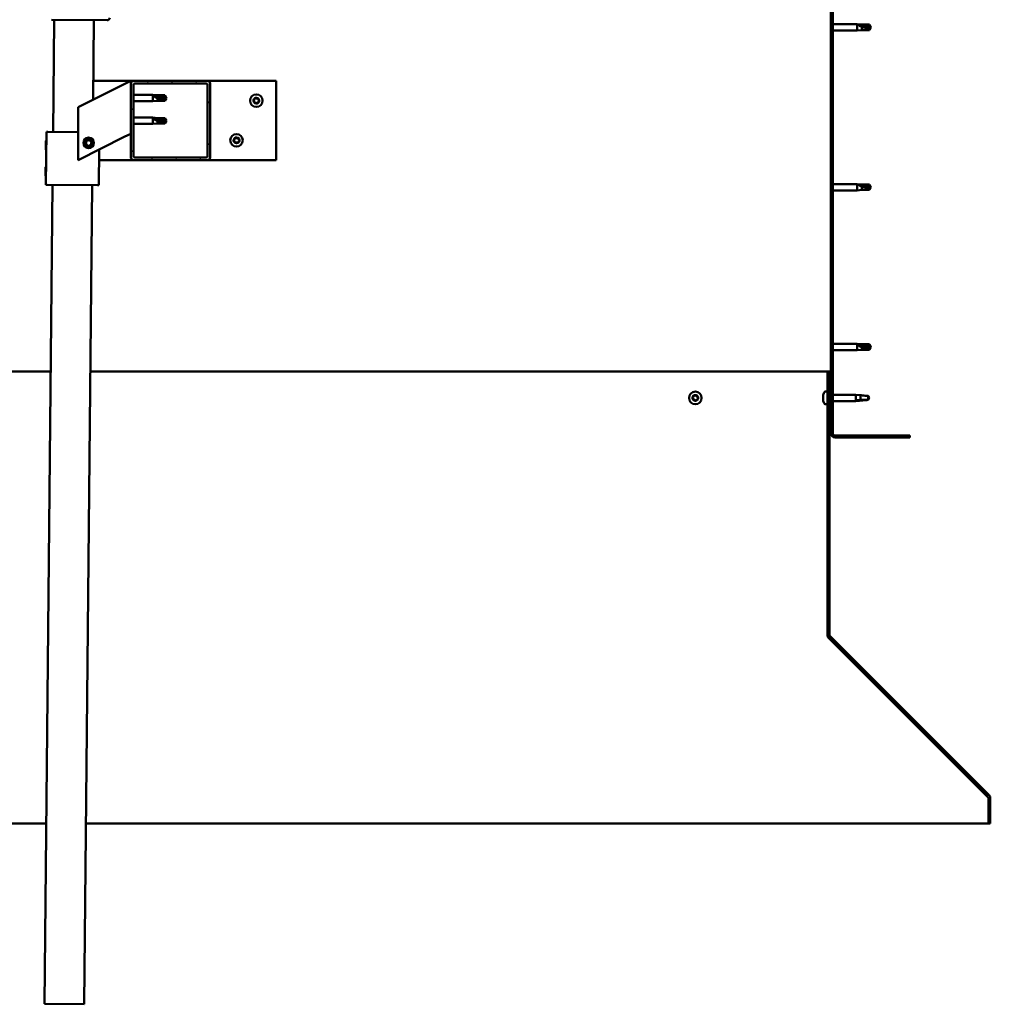
# Model space of a CAD drawing. Units: millimetres. Extents: x 23819 to 46089, y 31364 to 41428.
# Drawn here: x 43986 to 44721, y 34233 to 34978 of the extents above; entities that cross this region are included whole.
import ezdxf

# ---------------------------------------------------------------- set-up
doc = ezdxf.new("R2010")
doc.units = ezdxf.units.MM
doc.layers.add('Hatch (ISO)', color=7, linetype='Continuous', lineweight=18)
doc.layers.add('Visible (ISO)', color=7, linetype='Continuous', lineweight=50)

msp = doc.modelspace()

# ---------------------------------------------------------------- hatches: boundary and pattern name
at = {"layer": 'Hatch (ISO)'}
h = msp.add_hatch(dxfattribs=at)
h.set_pattern_fill('ANSI31', color=256, scale=127, style=0)
h.set_pattern_definition([(45, (25655.283, 32604.775), (-11.22532, 11.22532), [])])
edge = h.paths.add_edge_path()
edge.add_line((44659.77, 35140.29), (44659.77, 35158.29))
edge.add_ellipse((44656.27, 35158.29), major_axis=(3.5, 0), ratio=1, start_angle=0, end_angle=90)
edge.add_line((44656.27, 35161.79), (44644.77, 35161.79))
edge.add_line((44644.77, 35161.79), (44624.77, 35161.79))
edge.add_line((44624.77, 35161.79), (44603.27, 35161.79))
edge.add_ellipse((44603.27, 35158.29), major_axis=(0, 3.5), ratio=1, start_angle=0, end_angle=90)
edge.add_line((44599.77, 35158.29), (44599.77, 34665.29))
edge.add_ellipse((44603.27, 34665.29), major_axis=(-3.5, 0), ratio=1, start_angle=0, end_angle=90)
edge.add_line((44603.27, 34661.79), (44659.77, 34661.79))
edge.add_line((44659.77, 34661.79), (44659.77, 34663.29))
edge.add_line((44659.77, 34663.29), (44603.27, 34663.29))
edge.add_ellipse((44603.27, 34665.29), major_axis=(0, -2), ratio=1, start_angle=270, end_angle=360, ccw=False)
edge.add_line((44601.27, 34665.29), (44601.27, 35158.29))
edge.add_ellipse((44603.27, 35158.29), major_axis=(-2, 0), ratio=1, start_angle=270, end_angle=360, ccw=False)
edge.add_line((44603.27, 35160.29), (44656.27, 35160.29))
edge.add_ellipse((44656.27, 35158.29), major_axis=(0, 2), ratio=1, start_angle=270, end_angle=360, ccw=False)
edge.add_line((44658.27, 35158.29), (44658.27, 35140.29))
edge.add_line((44658.27, 35140.29), (44659.77, 35140.29))
h = msp.add_hatch(dxfattribs=at)
h.set_pattern_fill('ANSI31', color=256, scale=127, angle=15, style=0)
h.set_pattern_definition([(60, (25655.283, 32604.775), (-13.748153, 7.9375), [])])
edge = h.paths.add_edge_path()
edge.add_ellipse((44071.77, 34873.79), major_axis=(-2, 0), ratio=1, start_angle=0, end_angle=90)
edge.add_line((44071.77, 34871.79), (44127.77, 34871.79))
edge.add_ellipse((44127.77, 34873.79), major_axis=(0, -2), ratio=1, start_angle=0, end_angle=90)
edge.add_line((44129.77, 34873.79), (44129.77, 34929.79))
edge.add_ellipse((44127.77, 34929.79), major_axis=(2, 0), ratio=1, start_angle=0, end_angle=90)
edge.add_line((44127.77, 34931.79), (44071.77, 34931.79))
edge.add_ellipse((44071.77, 34929.79), major_axis=(0, 2), ratio=1, start_angle=0, end_angle=90)
edge.add_line((44069.77, 34929.79), (44069.77, 34873.79))
edge = h.paths.add_edge_path(flags=0)
edge.add_ellipse((44126.77, 34874.79), major_axis=(1, 0), ratio=1, start_angle=270, end_angle=360)
edge.add_line((44127.77, 34874.79), (44127.77, 34928.79))
edge.add_ellipse((44126.77, 34928.79), major_axis=(0, 1), ratio=1, start_angle=270, end_angle=360)
edge.add_line((44126.77, 34929.79), (44072.77, 34929.79))
edge.add_ellipse((44072.77, 34928.79), major_axis=(-1, 0), ratio=1, start_angle=270, end_angle=360)
edge.add_line((44071.77, 34928.79), (44071.77, 34874.79))
edge.add_ellipse((44072.77, 34874.79), major_axis=(0, -1), ratio=1, start_angle=270, end_angle=360)
edge.add_line((44072.77, 34873.79), (44126.77, 34873.79))
h = msp.add_hatch(dxfattribs=at)
h.set_pattern_fill('ANSI31', color=256, scale=127, angle=90, style=0)
h.set_pattern_definition([(135, (25655.283, 32604.775), (-11.22532, -11.22532), [])])
edge = h.paths.add_edge_path()
edge.add_line((44598.77, 34711.79), (44597.27, 34711.79))
edge.add_line((44597.27, 34711.79), (44597.27, 34512.63))
edge.add_ellipse((44600.27, 34512.63), major_axis=(-3, 0), ratio=1, start_angle=0, end_angle=45)
edge.add_line((44598.14, 34510.51), (44718.71, 34389.95))
edge.add_ellipse((44717.65, 34388.89), major_axis=(1.06, 1.06), ratio=1, start_angle=315, end_angle=360, ccw=False)
edge.add_line((44719.15, 34388.89), (44719.15, 34369.73))
edge.add_line((44719.15, 34369.73), (44720.65, 34369.73))
edge.add_line((44720.65, 34369.73), (44720.65, 34388.89))
edge.add_ellipse((44717.65, 34388.89), major_axis=(3, 0), ratio=1, start_angle=0, end_angle=45)
edge.add_line((44719.77, 34391.01), (44599.21, 34511.57))
edge.add_ellipse((44600.27, 34512.63), major_axis=(-1.06, -1.06), ratio=1, start_angle=315, end_angle=360, ccw=False)
edge.add_line((44598.77, 34512.63), (44598.77, 34711.79))

# ---------------------------------------------------------------- linework, layer by layer
at = {"layer": 'Visible (ISO)'}
for p, q in [((44599.77, 35158.29), (44599.77, 34665.29)), ((44601.27, 34665.29), (44601.27, 35158.29)), ((44051.67, 34977.66), (44009.68, 34978.07)), ((44010.85, 34893.05), (44011.68, 34978.05)), ((44041.67, 34977.75), (44041.09, 34917.45)), ((44601.27, 34974.69), (44619.77, 34974.69)), ((44601.27, 34969.89), (44619.77, 34969.89)), ((44619.77, 34969.89), (44619.77, 34974.69)), ((44623.34, 34974.34), (44619.77, 34974.69)), ((44623.34, 34970.24), (44619.77, 34969.89)), ((44620.69, 34974.39), (44623.34, 34974.15)), ((44623.34, 34974.15), (44623.34, 34974.34)), ((44623.34, 34974.34), (44629.08, 34974.34)), ((44623.34, 34974.15), (44629.08, 34974.15)), ((44623.34, 34970.24), (44623.34, 34972.75)), ((44623.34, 34970.24), (44629.08, 34970.24)), ((44629.08, 34974.15), (44629.08, 34974.34)), ((44630.27, 34972.29), (44629.08, 34974.34)), ((44629.08, 34974.15), (44630.27, 34972.29)), ((44630.27, 34972.29), (44629.08, 34970.24)), ((44629.08, 34970.24), (44629.08, 34971.56)), ((44041.23, 34931.79), (44071.77, 34931.79)), ((44064.76, 34929.28), (44069.77, 34931.79)), ((44069.77, 34931.79), (44069.77, 34929.79)), ((44127.77, 34931.79), (44071.77, 34931.79)), ((44127.77, 34931.79), (44179.77, 34931.79)), ((44179.77, 34931.79), (44179.77, 34871.79)), ((44064.76, 34929.28), (44029.77, 34911.79)), ((44069.77, 34929.79), (44069.77, 34873.79)), ((44071.77, 34874.79), (44071.77, 34928.79)), ((44072.77, 34929.79), (44126.77, 34929.79)), ((44127.77, 34928.79), (44127.77, 34874.79)), ((44129.77, 34873.79), (44129.77, 34929.79)), ((44071.77, 34921.19), (44086.27, 34921.19)), ((44071.77, 34916.39), (44086.27, 34916.39)), ((44086.27, 34916.39), (44086.27, 34921.19)), ((44089.84, 34920.84), (44086.27, 34921.19)), ((44089.84, 34916.74), (44086.27, 34916.39)), ((44087.19, 34920.57), (44089.84, 34920.37)), ((44089.84, 34920.37), (44089.84, 34920.84)), ((44089.84, 34920.84), (44095.58, 34920.84)), ((44089.84, 34920.37), (44095.58, 34920.37)), ((44089.84, 34916.74), (44089.84, 34918.71)), ((44089.84, 34916.74), (44095.58, 34916.74)), ((44095.58, 34920.37), (44095.58, 34920.84)), ((44096.77, 34918.79), (44095.58, 34920.84)), ((44095.58, 34920.37), (44096.77, 34918.79)), ((44096.77, 34918.79), (44095.58, 34916.74)), ((44095.58, 34916.74), (44095.58, 34917.59)), ((44029.77, 34911.79), (44029.77, 34871.79)), ((44071.77, 34904), (44086.27, 34904)), ((44086.27, 34899.2), (44086.27, 34904)), ((44089.84, 34903.65), (44086.27, 34904)), ((44087.19, 34903.38), (44089.84, 34903.18)), ((44089.84, 34903.18), (44089.84, 34903.65)), ((44089.84, 34903.65), (44095.58, 34903.65)), ((44089.84, 34903.18), (44095.58, 34903.18)), ((44089.84, 34899.55), (44089.84, 34901.52)), ((44095.58, 34903.18), (44095.58, 34903.65)), ((44096.77, 34901.6), (44095.58, 34903.65)), ((44095.58, 34903.18), (44096.77, 34901.6)), ((44096.77, 34901.6), (44095.58, 34899.55)), ((44071.77, 34899.2), (44086.27, 34899.2)), ((44089.84, 34899.55), (44086.27, 34899.2)), ((44089.84, 34899.55), (44095.58, 34899.55)), ((44095.58, 34899.55), (44095.58, 34900.39)), ((44005.28, 34886.34), (44005.78, 34886.83)), ((44005.46, 34853.1), (44005.85, 34893.1)), ((44005.85, 34893.1), (44006.85, 34893.09)), ((44029.77, 34892.87), (44006.85, 34893.09)), ((44029.77, 34871.79), (44064.76, 34889.28)), ((44035.52, 34884.26), (44036.18, 34886.47)), ((44036.18, 34886.47), (44038.43, 34887)), ((44038.43, 34887), (44040.01, 34885.32)), ((44069.77, 34891.79), (44064.76, 34889.28)), ((44005.22, 34879.87), (44005.28, 34886.34)), ((44005.22, 34879.87), (44005.71, 34879.37)), ((44037.1, 34882.57), (44035.52, 34884.26)), ((44039.35, 34883.11), (44037.1, 34882.57)), ((44040.01, 34885.32), (44039.35, 34883.11)), ((44045.45, 34852.71), (44045.72, 34879.76)), ((44071.77, 34871.79), (44045.64, 34871.79)), ((44071.77, 34871.79), (44127.77, 34871.79)), ((44126.77, 34873.79), (44072.77, 34873.79)), ((44179.77, 34871.79), (44127.77, 34871.79)), ((44005.02, 34859.87), (44005.08, 34866.34)), ((44005.08, 34866.34), (44005.59, 34866.83)), ((44005.02, 34859.87), (44005.52, 34859.37)), ((44004.4, 34233.08), (44010.45, 34853.05)), ((44005.46, 34853.1), (44006.46, 34853.09)), ((44044.45, 34852.72), (44006.46, 34853.09)), ((44040.45, 34852.76), (44034.4, 34232.79)), ((44044.45, 34852.72), (44045.45, 34852.71)), ((44601.27, 34853.69), (44619.77, 34853.69)), ((44619.77, 34848.89), (44619.77, 34853.69)), ((44623.34, 34853.34), (44619.77, 34853.69)), ((44623.34, 34849.24), (44619.77, 34848.89)), ((44620.69, 34853.39), (44623.34, 34853.15)), ((44623.34, 34853.15), (44623.34, 34853.34)), ((44623.34, 34853.34), (44629.08, 34853.34)), ((44623.34, 34853.15), (44629.08, 34853.15)), ((44623.34, 34849.24), (44623.34, 34851.75)), ((44623.34, 34849.24), (44629.08, 34849.24)), ((44629.08, 34853.15), (44629.08, 34853.34)), ((44630.27, 34851.29), (44629.08, 34853.34)), ((44629.08, 34853.15), (44630.27, 34851.29)), ((44630.27, 34851.29), (44629.08, 34849.24)), ((44629.08, 34849.24), (44629.08, 34850.56)), ((44601.27, 34848.89), (44619.77, 34848.89)), ((44601.27, 34732.69), (44619.77, 34732.69)), ((44619.77, 34727.89), (44619.77, 34732.69)), ((44623.34, 34732.34), (44619.77, 34732.69)), ((44620.69, 34732.07), (44623.34, 34731.87)), ((44623.34, 34731.87), (44623.34, 34732.34)), ((44623.34, 34732.34), (44629.08, 34732.34)), ((44623.34, 34731.87), (44629.08, 34731.87)), ((44623.34, 34728.24), (44623.34, 34730.21)), ((44629.08, 34731.87), (44629.08, 34732.34)), ((44630.27, 34730.29), (44629.08, 34732.34)), ((44629.08, 34731.87), (44630.27, 34730.29)), ((44630.27, 34730.29), (44629.08, 34728.24)), ((44601.27, 34727.89), (44619.77, 34727.89)), ((44623.34, 34728.24), (44619.77, 34727.89)), ((44623.34, 34728.24), (44629.08, 34728.24)), ((44629.08, 34728.24), (44629.08, 34729.09)), ((44009.08, 34711.79), (43602.27, 34711.79)), ((44597.27, 34711.79), (44039.08, 34711.79)), ((44598.77, 34711.79), (44597.27, 34711.79)), ((44597.27, 34711.79), (44597.27, 34512.63)), ((44598.77, 34512.63), (44598.77, 34711.79)), ((44594.03, 34693.96), (44594.03, 34693.99)), ((44594.03, 34693.96), (44594.03, 34693.85)), ((44594.03, 34692.56), (44594.03, 34693.85)), ((44595.38, 34696.54), (44597.27, 34696.54)), ((44598.77, 34694.19), (44599.77, 34694.19)), ((44601.27, 34694.19), (44618.77, 34694.19)), ((44618.77, 34689.39), (44618.77, 34694.19)), ((44621.62, 34693.91), (44618.77, 34694.19)), ((44622.34, 34690.34), (44622.34, 34693.82)), ((44628.08, 34690.34), (44628.08, 34693.33)), ((44594.03, 34692.15), (44594.03, 34692.56)), ((44594.03, 34690.39), (44594.03, 34692.15)), ((44594.03, 34690.25), (44594.03, 34690.39)), ((44594.03, 34690.13), (44594.03, 34690.25)), ((44594.03, 34690.25), (44594.04, 34690.25)), ((44594.03, 34690.13), (44594.03, 34690.08)), ((44594.03, 34689.58), (44594.03, 34690.08)), ((44595.38, 34687.04), (44597.27, 34687.04)), ((44598.77, 34689.39), (44599.77, 34689.39)), ((44601.27, 34689.39), (44618.77, 34689.39)), ((44621.62, 34689.67), (44618.77, 34689.39)), ((44619.69, 34690.15), (44622.34, 34690.34)), ((44622.34, 34690.34), (44628.08, 34690.34)), ((44628.08, 34690.34), (44629.27, 34691.79)), ((44659.77, 34663.29), (44603.27, 34663.29)), ((44659.77, 34661.79), (44659.77, 34663.29)), ((44603.27, 34661.79), (44659.77, 34661.79)), ((44597.27, 34512.63), (44597.27, 34511.49)), ((44597.87, 34510.83), (44597.87, 34510.51)), ((44718.59, 34389.95), (44597.87, 34510.51)), ((44598.14, 34510.51), (44718.71, 34389.95)), ((44719.77, 34391.01), (44599.21, 34511.57)), ((44718.59, 34389.95), (44718.59, 34390.06)), ((44719.15, 34388.89), (44719.15, 34369.73)), ((44720.65, 34369.73), (44720.65, 34388.89)), ((43480.38, 34369.73), (44005.73, 34369.73)), ((44035.74, 34369.73), (44719.15, 34369.73)), ((44719.15, 34369.73), (44720.65, 34369.73)), ((44034.4, 34232.79), (44004.4, 34233.08))]:
    msp.add_line(p, q, dxfattribs=at)
for centre, radius in [((44164.77, 34916.79), 4.75), ((44037.77, 34884.79), 4), ((44037.77, 34884.79), 3.23), ((44149.77, 34886.79), 4.75), ((44497.27, 34691.79), 4.75)]:
    msp.add_circle(centre, radius, dxfattribs=at)
for centre, radius, start, end in [((44009.7, 34980.07), 2, 266.86164, 269.44045), ((44051.69, 34979.66), 2, 269.44045, 272.01926), ((44051.69, 34979.66), 2, 272.01926, 356.86164), ((44071.77, 34929.79), 2, 90, 180), ((44127.77, 34929.79), 2, 0, 90), ((44072.77, 34928.79), 1, 90, 180), ((44126.77, 34928.79), 1, 0, 90), ((44162.97, 34916.86), 0.45, 205.96183, 254.1814), ((44164.77, 34916.79), 2.21, 183.09752, 231.9488), ((44164.77, 34916.79), 2.21, 123.09752, 171.9488), ((44162.97, 34916.86), 0.45, 100.86492, 149.08448), ((44162.63, 34915.67), 0.787, 340.86492, 74.1814), ((44162.73, 34918.08), 0.787, 280.86492, 14.1814), ((44163.93, 34918.38), 0.45, 145.96183, 194.1814), ((44164.77, 34916.79), 2.21, 63.09752, 111.9488), ((44163.93, 34918.38), 0.45, 40.86492, 89.08448), ((44164.87, 34919.19), 0.787, 220.86492, 314.1814), ((44165.73, 34918.31), 0.45, 85.96183, 134.1814), ((44164.77, 34916.79), 2.21, 303.09752, 351.9488), ((44166.8, 34915.49), 0.787, 100.86492, 194.1814), ((44166.9, 34917.9), 0.787, 160.86492, 254.1814), ((44165.73, 34918.31), 0.45, 340.86492, 29.08448), ((44164.77, 34916.79), 2.21, 3.09752, 51.9488), ((44166.56, 34916.71), 0.45, 280.86492, 329.08448), ((44166.56, 34916.71), 0.45, 25.96183, 74.1814), ((44163.8, 34915.27), 0.45, 160.86492, 209.08448), ((44163.8, 34915.27), 0.45, 265.96183, 314.1814), ((44164.77, 34916.79), 2.21, 243.09752, 291.9488), ((44164.66, 34914.38), 0.787, 40.86492, 134.1814), ((44165.6, 34915.19), 0.45, 220.86492, 269.08448), ((44165.6, 34915.19), 0.45, 325.96183, 14.1814), ((44147.97, 34886.86), 0.45, 205.96183, 254.1814), ((44149.77, 34886.79), 2.21, 183.09752, 231.9488), ((44149.77, 34886.79), 2.21, 123.09752, 171.9488), ((44147.97, 34886.86), 0.45, 100.86492, 149.08448), ((44147.63, 34885.67), 0.787, 340.86492, 74.1814), ((44147.73, 34888.08), 0.787, 280.86492, 14.1814), ((44148.93, 34888.38), 0.45, 145.96183, 194.1814), ((44149.77, 34886.79), 2.21, 63.09752, 111.9488), ((44148.93, 34888.38), 0.45, 40.86492, 89.08448), ((44149.87, 34889.19), 0.787, 220.86492, 314.1814), ((44150.73, 34888.31), 0.45, 85.96183, 134.1814), ((44149.77, 34886.79), 2.21, 303.09752, 351.9488), ((44151.9, 34887.9), 0.787, 160.86492, 254.1814), ((44150.73, 34888.31), 0.45, 340.86492, 29.08448), ((44149.77, 34886.79), 2.21, 3.09752, 51.9488), ((44151.56, 34886.71), 0.45, 280.86492, 329.08448), ((44151.56, 34886.71), 0.45, 25.96183, 74.1814), ((44148.8, 34885.27), 0.45, 160.86492, 209.08448), ((44148.8, 34885.27), 0.45, 265.96183, 314.1814), ((44149.77, 34886.79), 2.21, 243.09752, 291.9488), ((44149.66, 34884.38), 0.787, 40.86492, 134.1814), ((44150.6, 34885.19), 0.45, 220.86492, 269.08448), ((44150.6, 34885.19), 0.45, 325.96183, 14.1814), ((44151.8, 34885.49), 0.787, 100.86492, 194.1814), ((44071.77, 34873.79), 2, 180, 270), ((44072.77, 34874.79), 1, 180, 270), ((44126.77, 34874.79), 1, 270, 0), ((44127.77, 34873.79), 2, 270, 0), ((44497.27, 34691.79), 2.21, 110.57436, 159.42564), ((44495.53, 34692.25), 0.45, 88.34176, 136.56132), ((44495.56, 34693.49), 0.787, 268.34176, 1.65824), ((44496.8, 34693.53), 0.45, 133.43867, 181.65824), ((44497.27, 34691.79), 2.21, 50.57436, 99.42564), ((44496.8, 34693.53), 0.45, 28.34176, 76.56132), ((44497.89, 34694.11), 0.787, 208.34176, 301.65824), ((44498.54, 34693.06), 0.45, 73.43867, 121.65824), ((44499.59, 34692.41), 0.787, 148.34176, 241.65824), ((44498.54, 34693.06), 0.45, 328.34176, 16.56132), ((44497.27, 34691.79), 2.21, 350.57436, 39.42564), ((44601.72, 34691.79), 8, 144.31467, 163.99232), ((44595.38, 34696.34), 0.2, 90, 144.31467), ((44497.27, 34691.79), 2.21, 170.57436, 219.42564), ((44495.53, 34692.25), 0.45, 193.43867, 241.65824), ((44494.94, 34691.16), 0.787, 328.34176, 61.65824), ((44495.99, 34690.51), 0.45, 148.34176, 196.56132), ((44495.99, 34690.51), 0.45, 253.43867, 301.65824), ((44497.27, 34691.79), 2.21, 230.57436, 279.42564), ((44496.64, 34689.46), 0.787, 28.34176, 121.65824), ((44497.73, 34690.05), 0.45, 208.34176, 256.56132), ((44497.27, 34691.79), 2.21, 290.57436, 339.42564), ((44497.73, 34690.05), 0.45, 313.43867, 1.65824), ((44498.97, 34690.08), 0.787, 88.34176, 181.65824), ((44499, 34691.32), 0.45, 268.34176, 316.56132), ((44499, 34691.32), 0.45, 13.43867, 61.65824), ((44601.72, 34691.79), 8, 196.00768, 215.68533), ((44595.38, 34687.24), 0.2, 215.68533, 270), ((44603.27, 34665.29), 3.5, 180, 270), ((44603.27, 34665.29), 2, 180, 270), ((44600.27, 34512.63), 3, 180, 225), ((44600.27, 34512.63), 1.5, 180, 225), ((44717.65, 34388.89), 1.5, 0, 45), ((44717.65, 34388.89), 3, 0, 45)]:
    msp.add_arc(centre, radius, start, end, dxfattribs=at)
for centre, major_axis, ratio, start_param, end_param in [((44630.27, 34991.41), (21, 0), 0.910766, 4.239024, 4.712389), ((44096.77, 34934.97), (-21, 0), 0.770487, 1.097432, 1.570796), ((44096.77, 34917.78), (-21, 0), 0.770487, 1.097432, 1.570796), ((44630.27, 34870.41), (21, 0), 0.910766, 4.239024, 4.712389), ((44630.27, 34746.47), (-21, 0), 0.770487, 1.097432, 1.570796)]:
    msp.add_ellipse(centre, major_axis=major_axis, ratio=ratio, start_param=start_param, end_param=end_param, dxfattribs=at)
for points, knots in [([(44623.34, 34972.75), (44623.08, 34972.84), (44622.82, 34972.94), (44622.25, 34973.2), (44621.93, 34973.36), (44621.35, 34973.7), (44621.05, 34973.91), (44620.82, 34974.14), (44620.77, 34974.2), (44620.71, 34974.3), (44620.69, 34974.35), (44620.69, 34974.39)], [0.9722954, 0.9722954, 0.9722954, 0.9722954, 1.054543, 1.054543, 1.1645704, 1.1645704, 1.2620554, 1.2620554, 1.289972, 1.289972, 1.3178886, 1.3178886, 1.3178886, 1.3178886]), ([(44629.08, 34971.56), (44628.75, 34971.58), (44628.41, 34971.61), (44627.33, 34971.71), (44626.58, 34971.83), (44625.13, 34972.14), (44624.42, 34972.34), (44623.62, 34972.64), (44623.47, 34972.69), (44623.34, 34972.75)], [1.0296095, 1.0296095, 1.0296095, 1.0296095, 1.1266468, 1.1266468, 1.3399415, 1.3399415, 1.5532361, 1.5532361, 1.5988171, 1.5988171, 1.5988171, 1.5988171]), ([(44089.84, 34918.71), (44089.58, 34918.8), (44089.32, 34918.89), (44088.75, 34919.15), (44088.43, 34919.32), (44087.85, 34919.69), (44087.55, 34919.93), (44087.32, 34920.22), (44087.27, 34920.3), (44087.21, 34920.44), (44087.19, 34920.51), (44087.19, 34920.57)], [0.9725494, 0.9725494, 0.9725494, 0.9725494, 1.0547969, 1.0547969, 1.1648244, 1.1648244, 1.2623094, 1.2623094, 1.290226, 1.290226, 1.3181426, 1.3181426, 1.3181426, 1.3181426]), ([(44095.58, 34917.59), (44095.25, 34917.6), (44094.91, 34917.62), (44093.83, 34917.72), (44093.08, 34917.82), (44091.63, 34918.11), (44090.92, 34918.3), (44090.12, 34918.59), (44089.97, 34918.65), (44089.84, 34918.71)], [1.0298299, 1.0298299, 1.0298299, 1.0298299, 1.1268672, 1.1268672, 1.3401618, 1.3401618, 1.5534565, 1.5534565, 1.5990374, 1.5990374, 1.5990374, 1.5990374]), ([(44162.56, 34916.67), (44162.54, 34916.71), (44162.53, 34916.76), (44162.51, 34916.87), (44162.52, 34916.93), (44162.55, 34917.02), (44162.56, 34917.06), (44162.58, 34917.1)], [0.17438702, 0.17438702, 0.17438702, 0.17438702, 0.18896797, 0.18896797, 0.20586323, 0.20586323, 0.21737851, 0.21737851, 0.21737851, 0.21737851]), ([(44163.56, 34918.63), (44163.59, 34918.68), (44163.62, 34918.71), (44163.71, 34918.78), (44163.77, 34918.81), (44163.86, 34918.83), (44163.9, 34918.83), (44163.94, 34918.83)], [0.17438702, 0.17438702, 0.17438702, 0.17438702, 0.18896797, 0.18896797, 0.20586323, 0.20586323, 0.21737852, 0.21737852, 0.21737852, 0.21737852]), ([(44165.76, 34918.75), (44165.81, 34918.75), (44165.86, 34918.74), (44165.97, 34918.69), (44166.02, 34918.66), (44166.08, 34918.59), (44166.11, 34918.56), (44166.13, 34918.52)], [0.17438702, 0.17438702, 0.17438702, 0.17438702, 0.18896797, 0.18896797, 0.20586323, 0.20586323, 0.21737852, 0.21737852, 0.21737852, 0.21737852]), ([(44166.97, 34916.91), (44166.99, 34916.86), (44167.01, 34916.81), (44167.02, 34916.7), (44167.01, 34916.64), (44166.99, 34916.55), (44166.97, 34916.51), (44166.95, 34916.48)], [0.17438702, 0.17438702, 0.17438702, 0.17438702, 0.18896797, 0.18896797, 0.20586323, 0.20586323, 0.21737852, 0.21737852, 0.21737852, 0.21737852]), ([(44163.77, 34914.82), (44163.72, 34914.82), (44163.67, 34914.83), (44163.57, 34914.88), (44163.52, 34914.91), (44163.45, 34914.98), (44163.43, 34915.01), (44163.41, 34915.05)], [0.17438702, 0.17438702, 0.17438702, 0.17438702, 0.18896797, 0.18896797, 0.20586323, 0.20586323, 0.21737851, 0.21737851, 0.21737851, 0.21737851]), ([(44165.97, 34914.94), (44165.94, 34914.9), (44165.91, 34914.86), (44165.82, 34914.79), (44165.76, 34914.77), (44165.67, 34914.74), (44165.63, 34914.74), (44165.59, 34914.74)], [0.17438702, 0.17438702, 0.17438702, 0.17438702, 0.18896797, 0.18896797, 0.20586323, 0.20586323, 0.21737852, 0.21737852, 0.21737852, 0.21737852]), ([(44089.84, 34901.52), (44089.58, 34901.61), (44089.32, 34901.7), (44088.75, 34901.96), (44088.43, 34902.13), (44087.85, 34902.5), (44087.55, 34902.74), (44087.32, 34903.03), (44087.27, 34903.1), (44087.21, 34903.25), (44087.19, 34903.32), (44087.19, 34903.38)], [0.9725494, 0.9725494, 0.9725494, 0.9725494, 1.0547969, 1.0547969, 1.1648244, 1.1648244, 1.2623094, 1.2623094, 1.290226, 1.290226, 1.3181426, 1.3181426, 1.3181426, 1.3181426]), ([(44095.58, 34900.39), (44095.25, 34900.41), (44094.91, 34900.43), (44093.83, 34900.53), (44093.08, 34900.63), (44091.63, 34900.92), (44090.92, 34901.11), (44090.12, 34901.4), (44089.97, 34901.46), (44089.84, 34901.52)], [1.0298299, 1.0298299, 1.0298299, 1.0298299, 1.1268672, 1.1268672, 1.3401618, 1.3401618, 1.5534565, 1.5534565, 1.5990374, 1.5990374, 1.5990374, 1.5990374]), ([(44147.56, 34886.67), (44147.54, 34886.71), (44147.53, 34886.76), (44147.51, 34886.87), (44147.52, 34886.93), (44147.55, 34887.02), (44147.56, 34887.06), (44147.58, 34887.1)], [0.17438702, 0.17438702, 0.17438702, 0.17438702, 0.18896797, 0.18896797, 0.20586323, 0.20586323, 0.21737851, 0.21737851, 0.21737851, 0.21737851]), ([(44148.56, 34888.63), (44148.59, 34888.68), (44148.62, 34888.71), (44148.71, 34888.78), (44148.77, 34888.81), (44148.86, 34888.83), (44148.9, 34888.83), (44148.94, 34888.83)], [0.17438702, 0.17438702, 0.17438702, 0.17438702, 0.18896797, 0.18896797, 0.20586323, 0.20586323, 0.21737852, 0.21737852, 0.21737852, 0.21737852]), ([(44150.76, 34888.75), (44150.81, 34888.75), (44150.86, 34888.74), (44150.97, 34888.69), (44151.02, 34888.66), (44151.08, 34888.59), (44151.11, 34888.56), (44151.13, 34888.52)], [0.17438702, 0.17438702, 0.17438702, 0.17438702, 0.18896797, 0.18896797, 0.20586323, 0.20586323, 0.21737852, 0.21737852, 0.21737852, 0.21737852]), ([(44151.97, 34886.91), (44151.99, 34886.86), (44152.01, 34886.81), (44152.02, 34886.7), (44152.01, 34886.64), (44151.99, 34886.55), (44151.97, 34886.51), (44151.95, 34886.48)], [0.17438702, 0.17438702, 0.17438702, 0.17438702, 0.18896797, 0.18896797, 0.20586323, 0.20586323, 0.21737852, 0.21737852, 0.21737852, 0.21737852]), ([(44148.77, 34884.82), (44148.72, 34884.82), (44148.67, 34884.83), (44148.57, 34884.88), (44148.52, 34884.91), (44148.45, 34884.98), (44148.43, 34885.01), (44148.41, 34885.05)], [0.17438702, 0.17438702, 0.17438702, 0.17438702, 0.18896797, 0.18896797, 0.20586323, 0.20586323, 0.21737851, 0.21737851, 0.21737851, 0.21737851]), ([(44150.97, 34884.94), (44150.94, 34884.9), (44150.91, 34884.86), (44150.82, 34884.79), (44150.76, 34884.77), (44150.67, 34884.74), (44150.63, 34884.74), (44150.59, 34884.74)], [0.17438702, 0.17438702, 0.17438702, 0.17438702, 0.18896797, 0.18896797, 0.20586323, 0.20586323, 0.21737852, 0.21737852, 0.21737852, 0.21737852]), ([(44623.34, 34851.75), (44623.08, 34851.84), (44622.82, 34851.94), (44622.25, 34852.2), (44621.93, 34852.36), (44621.35, 34852.7), (44621.05, 34852.91), (44620.82, 34853.14), (44620.77, 34853.2), (44620.71, 34853.3), (44620.69, 34853.35), (44620.69, 34853.39)], [0.9722954, 0.9722954, 0.9722954, 0.9722954, 1.054543, 1.054543, 1.1645704, 1.1645704, 1.2620554, 1.2620554, 1.289972, 1.289972, 1.3178886, 1.3178886, 1.3178886, 1.3178886]), ([(44629.08, 34850.56), (44628.75, 34850.58), (44628.41, 34850.61), (44627.33, 34850.71), (44626.58, 34850.83), (44625.13, 34851.14), (44624.42, 34851.34), (44623.62, 34851.64), (44623.47, 34851.69), (44623.34, 34851.75)], [1.0296095, 1.0296095, 1.0296095, 1.0296095, 1.1266468, 1.1266468, 1.3399415, 1.3399415, 1.5532361, 1.5532361, 1.5988171, 1.5988171, 1.5988171, 1.5988171]), ([(44623.34, 34730.21), (44623.08, 34730.3), (44622.82, 34730.39), (44622.25, 34730.65), (44621.93, 34730.82), (44621.35, 34731.19), (44621.05, 34731.43), (44620.82, 34731.72), (44620.77, 34731.8), (44620.71, 34731.94), (44620.69, 34732.01), (44620.69, 34732.07)], [0.9725494, 0.9725494, 0.9725494, 0.9725494, 1.0547969, 1.0547969, 1.1648244, 1.1648244, 1.2623094, 1.2623094, 1.290226, 1.290226, 1.3181426, 1.3181426, 1.3181426, 1.3181426]), ([(44629.08, 34729.09), (44628.75, 34729.1), (44628.41, 34729.12), (44627.33, 34729.22), (44626.58, 34729.32), (44625.13, 34729.61), (44624.42, 34729.8), (44623.62, 34730.09), (44623.47, 34730.15), (44623.34, 34730.21)], [1.0298299, 1.0298299, 1.0298299, 1.0298299, 1.1268672, 1.1268672, 1.3401618, 1.3401618, 1.5534565, 1.5534565, 1.5990374, 1.5990374, 1.5990374, 1.5990374]), ([(44496.49, 34693.85), (44496.53, 34693.89), (44496.57, 34693.92), (44496.67, 34693.96), (44496.73, 34693.97), (44496.83, 34693.98), (44496.87, 34693.97), (44496.9, 34693.96)], [0.17438702, 0.17438702, 0.17438702, 0.17438702, 0.18896797, 0.18896797, 0.20586323, 0.20586323, 0.21737852, 0.21737852, 0.21737852, 0.21737852]), ([(44498.67, 34693.49), (44498.71, 34693.48), (44498.76, 34693.45), (44498.85, 34693.39), (44498.89, 34693.34), (44498.94, 34693.26), (44498.96, 34693.23), (44498.97, 34693.19)], [0.17438702, 0.17438702, 0.17438702, 0.17438702, 0.18896797, 0.18896797, 0.20586323, 0.20586323, 0.21737852, 0.21737852, 0.21737852, 0.21737852]), ([(44594.03, 34693.96), (44594.03, 34693.97), (44594.04, 34693.98), (44594.04, 34693.97), (44594.04, 34693.95), (44594.03, 34693.9), (44594.03, 34693.88), (44594.03, 34693.85)], [0.17438702, 0.17438702, 0.17438702, 0.17438702, 0.18896797, 0.18896797, 0.20586323, 0.20586323, 0.21737852, 0.21737852, 0.21737852, 0.21737852]), ([(44628.08, 34693.33), (44627.75, 34693.34), (44627.41, 34693.36), (44626.33, 34693.43), (44625.58, 34693.5), (44624.13, 34693.66), (44623.42, 34693.74), (44622.62, 34693.8), (44622.47, 34693.81), (44622.34, 34693.82)], [1.0296095, 1.0296095, 1.0296095, 1.0296095, 1.1266468, 1.1266468, 1.3399415, 1.3399415, 1.5532361, 1.5532361, 1.5988171, 1.5988171, 1.5988171, 1.5988171]), ([(44495.09, 34692.15), (44495.08, 34692.2), (44495.07, 34692.25), (44495.09, 34692.36), (44495.1, 34692.42), (44495.15, 34692.5), (44495.17, 34692.53), (44495.2, 34692.56)], [0.17438702, 0.17438702, 0.17438702, 0.17438702, 0.18896797, 0.18896797, 0.20586323, 0.20586323, 0.21737852, 0.21737852, 0.21737852, 0.21737852]), ([(44495.87, 34690.08), (44495.82, 34690.1), (44495.77, 34690.12), (44495.68, 34690.18), (44495.64, 34690.23), (44495.59, 34690.31), (44495.57, 34690.35), (44495.56, 34690.39)], [0.17438702, 0.17438702, 0.17438702, 0.17438702, 0.18896797, 0.18896797, 0.20586323, 0.20586323, 0.21737852, 0.21737852, 0.21737852, 0.21737852]), ([(44498.04, 34689.72), (44498.01, 34689.69), (44497.96, 34689.66), (44497.86, 34689.61), (44497.8, 34689.6), (44497.71, 34689.6), (44497.67, 34689.6), (44497.63, 34689.61)], [0.17438702, 0.17438702, 0.17438702, 0.17438702, 0.18896797, 0.18896797, 0.20586323, 0.20586323, 0.21737851, 0.21737851, 0.21737851, 0.21737851]), ([(44499.44, 34691.43), (44499.45, 34691.38), (44499.46, 34691.33), (44499.45, 34691.21), (44499.43, 34691.16), (44499.38, 34691.07), (44499.36, 34691.04), (44499.33, 34691.01)], [0.17438702, 0.17438702, 0.17438702, 0.17438702, 0.18896797, 0.18896797, 0.20586323, 0.20586323, 0.21737851, 0.21737851, 0.21737851, 0.21737851]), ([(44594.03, 34692.56), (44594.03, 34692.53), (44594.04, 34692.48), (44594.04, 34692.38), (44594.04, 34692.32), (44594.03, 34692.23), (44594.03, 34692.19), (44594.03, 34692.15)], [0.17438702, 0.17438702, 0.17438702, 0.17438702, 0.18896797, 0.18896797, 0.20586323, 0.20586323, 0.21737852, 0.21737852, 0.21737852, 0.21737852]), ([(44594.03, 34690.39), (44594.03, 34690.34), (44594.04, 34690.29), (44594.04, 34690.2), (44594.04, 34690.16), (44594.03, 34690.11), (44594.03, 34690.09), (44594.03, 34690.08)], [0.17438702, 0.17438702, 0.17438702, 0.17438702, 0.18896797, 0.18896797, 0.20586323, 0.20586323, 0.21737852, 0.21737852, 0.21737852, 0.21737852]), ([(44622.34, 34689.75), (44622.08, 34689.72), (44621.82, 34689.69), (44621.25, 34689.63), (44620.93, 34689.61), (44620.35, 34689.65), (44620.05, 34689.7), (44619.82, 34689.87), (44619.77, 34689.91), (44619.71, 34690.02), (44619.69, 34690.09), (44619.69, 34690.15)], [0.9725494, 0.9725494, 0.9725494, 0.9725494, 1.0547969, 1.0547969, 1.1648244, 1.1648244, 1.2623094, 1.2623094, 1.290226, 1.290226, 1.3181426, 1.3181426, 1.3181426, 1.3181426]), ([(44628.08, 34690.25), (44627.75, 34690.23), (44627.41, 34690.22), (44626.33, 34690.14), (44625.58, 34690.07), (44624.13, 34689.92), (44623.42, 34689.84), (44622.62, 34689.77), (44622.47, 34689.76), (44622.34, 34689.75)], [1.0298299, 1.0298299, 1.0298299, 1.0298299, 1.1268672, 1.1268672, 1.3401618, 1.3401618, 1.5534565, 1.5534565, 1.5990374, 1.5990374, 1.5990374, 1.5990374]), ([(44597.87, 34510.51), (44597.77, 34510.65), (44597.67, 34510.8), (44597.47, 34511.13), (44597.37, 34511.31), (44597.27, 34511.49)], [0, 0, 0, 0, 0.0661706, 0.0661706, 0.1323412, 0.1323412, 0.1323412, 0.1323412]), ([(44718.91, 34389.71), (44718.9, 34389.71), (44718.9, 34389.72), (44718.79, 34389.8), (44718.69, 34389.88), (44718.59, 34389.95)], [0.04046829, 0.04046829, 0.04046829, 0.04046829, 0.0420955, 0.0420955, 0.084191, 0.084191, 0.084191, 0.084191])]:
    msp.add_open_spline(points, degree=3, knots=knots, dxfattribs=at)
for points in [[(44630.27, 34972.29), (44629.88, 34972.01), (44629.49, 34971.77), (44629.08, 34971.56)], [(44096.77, 34918.79), (44096.38, 34918.36), (44095.99, 34917.96), (44095.58, 34917.59)], [(44096.77, 34901.6), (44096.38, 34901.17), (44095.99, 34900.77), (44095.58, 34900.39)], [(44630.27, 34851.29), (44629.88, 34851.01), (44629.49, 34850.77), (44629.08, 34850.56)], [(44630.27, 34730.29), (44629.88, 34729.86), (44629.49, 34729.46), (44629.08, 34729.09)], [(44622.34, 34693.82), (44622.09, 34693.85), (44621.85, 34693.88), (44621.62, 34693.91)], [(44629.27, 34691.79), (44628.88, 34692.26), (44628.49, 34692.77), (44628.08, 34693.33)], [(44629.27, 34691.79), (44628.88, 34691.32), (44628.49, 34690.8), (44628.08, 34690.25)], [(44597.27, 34512.06), (44597.29, 34512.04), (44597.31, 34512.02), (44597.33, 34512)]]:
    msp.add_open_spline(points, degree=3, dxfattribs=at)

doc.saveas('drawing.dxf')
